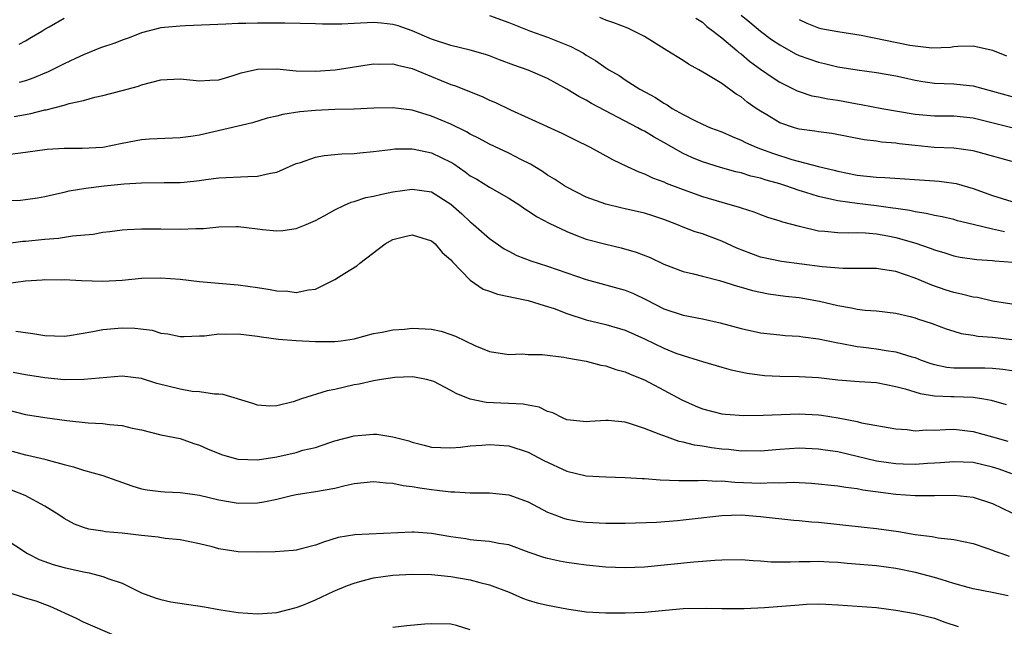
# Model space of a CAD drawing. Units: inches. Extents: x 2640000 to 2643000, y 1503000 to 1506000.
# Drawn here: x 2640192 to 2640294, y 1504989 to 1505052 of the extents above; entities that cross this region are included whole.
import ezdxf

# ---------------------------------------------------------------- set-up
doc = ezdxf.new("R2010")
doc.units = ezdxf.units.IN
doc.header["$MEASUREMENT"] = 0
doc.layers.add('LD26401503_2ft', color=254, linetype='Continuous')

msp = doc.modelspace()

# ---------------------------------------------------------------- linework, layer by layer
at = {"layer": 'LD26401503_2ft'}
for points, elevation in [([(2640192.34, 1505049.66), (2640193, 1505050), (2640193.62, 1505050.38), (2640194.68, 1505051), (2640195, 1505051.21), (2640195.45, 1505051.45), (2640197, 1505052.34)], 9074), ([(2640241, 1505052.61), (2640243, 1505051.88), (2640245.22, 1505051), (2640247, 1505050.35), (2640249.39, 1505049.39), (2640250.7, 1505048.7), (2640251, 1505048.5), (2640251.96, 1505047.96), (2640253, 1505047.21), (2640253.13, 1505047.13), (2640253.32, 1505047), (2640254.39, 1505046.39), (2640255, 1505045.97), (2640256.53, 1505045), (2640258.14, 1505044.14), (2640259, 1505043.55), (2640259.36, 1505043.36), (2640259.87, 1505043), (2640261, 1505042.36), (2640262.29, 1505041.71), (2640263, 1505041.37), (2640263.86, 1505041), (2640265, 1505040.59), (2640266.1, 1505040.1), (2640267, 1505039.74), (2640267.48, 1505039.48), (2640268.57, 1505039), (2640269, 1505038.84), (2640270.35, 1505038.35), (2640272.27, 1505037.73), (2640275, 1505036.99), (2640276.62, 1505036.62), (2640277, 1505036.52), (2640279, 1505036.11), (2640280.02, 1505036.02), (2640281, 1505035.89), (2640281.86, 1505035.86), (2640287, 1505035.53), (2640287.49, 1505035.49), (2640289, 1505035.28), (2640289.24, 1505035.24), (2640291, 1505034.74), (2640293, 1505033.99), (2640295, 1505033.37)], 9074), ([(2640295, 1505037.52), (2640291.53, 1505038.47), (2640291, 1505038.63), (2640289, 1505038.9), (2640286.98, 1505038.98), (2640285, 1505039.16), (2640283.36, 1505039.35), (2640283, 1505039.42), (2640281.52, 1505039.52), (2640281, 1505039.61), (2640279.75, 1505039.75), (2640276.4, 1505040.4), (2640275, 1505040.57), (2640274.65, 1505040.65), (2640273, 1505040.86), (2640272.52, 1505041), (2640271, 1505041.52), (2640269.67, 1505042.33), (2640269, 1505042.72), (2640268.58, 1505043), (2640267.65, 1505043.65), (2640267, 1505044.19), (2640266.49, 1505044.49), (2640265, 1505045.58), (2640263.48, 1505046.52), (2640262.64, 1505047), (2640261.57, 1505047.57), (2640261, 1505047.94), (2640259.34, 1505049), (2640257, 1505050.44), (2640255.93, 1505051), (2640255.3, 1505051.3), (2640253.86, 1505051.86), (2640253, 1505052.14), (2640252.38, 1505052.39)], 9076), ([(2640262.33, 1505052.33), (2640263, 1505051.92), (2640263.48, 1505051.48), (2640264.12, 1505051), (2640265, 1505050.31), (2640266.55, 1505049), (2640266.78, 1505048.78), (2640267, 1505048.63), (2640267.89, 1505047.89), (2640269, 1505047.07), (2640270.23, 1505046.23), (2640271, 1505045.72), (2640272.82, 1505044.82), (2640273, 1505044.75), (2640274.32, 1505044.32), (2640275, 1505044.2), (2640275.98, 1505043.98), (2640277, 1505043.84), (2640279, 1505043.47), (2640279.41, 1505043.41), (2640281.56, 1505043), (2640285, 1505042.41), (2640287, 1505042.24), (2640289, 1505042.23), (2640291, 1505042.03), (2640295, 1505041.03)], 9078), ([(2640267, 1505052.65), (2640267.92, 1505051.92), (2640269, 1505050.98), (2640270.14, 1505050.14), (2640271, 1505049.57), (2640272.65, 1505048.65), (2640273, 1505048.48), (2640275, 1505047.77), (2640275.65, 1505047.65), (2640277, 1505047.31), (2640279.01, 1505046.99), (2640281, 1505046.73), (2640283, 1505046.37), (2640283.79, 1505046.21), (2640285, 1505045.92), (2640285.79, 1505045.79), (2640287, 1505045.63), (2640289, 1505045.54), (2640290.63, 1505045.37), (2640291, 1505045.35), (2640295, 1505044.25)], 9080), ([(2640273, 1505052.19), (2640273.8, 1505051.8), (2640275, 1505051.32), (2640275.26, 1505051.26), (2640277, 1505050.96), (2640279.41, 1505050.59), (2640284.45, 1505049.55), (2640285, 1505049.47), (2640286.73, 1505049.27), (2640288.66, 1505049.34), (2640289, 1505049.39), (2640289.42, 1505049.42), (2640291, 1505049.48), (2640293, 1505049.02), (2640294.45, 1505048.45)], 9082), ([(2640294.25, 1505030.25), (2640293, 1505030.53), (2640291, 1505031.02), (2640289.4, 1505031.4), (2640289, 1505031.51), (2640287.8, 1505031.8), (2640287, 1505031.93), (2640286.15, 1505032.15), (2640285, 1505032.31), (2640284.45, 1505032.45), (2640283, 1505032.65), (2640282.71, 1505032.71), (2640281, 1505032.94), (2640279, 1505033.17), (2640277, 1505033.45), (2640276.4, 1505033.6), (2640275, 1505033.89), (2640273.69, 1505034.31), (2640273, 1505034.51), (2640271.65, 1505035), (2640271, 1505035.21), (2640269.6, 1505035.6), (2640269, 1505035.8), (2640268.02, 1505036.02), (2640267, 1505036.34), (2640266.46, 1505036.46), (2640264.89, 1505036.89), (2640263, 1505037.47), (2640261.92, 1505037.92), (2640261, 1505038.33), (2640259, 1505039.49), (2640258.02, 1505040.02), (2640257, 1505040.64), (2640256.75, 1505040.75), (2640256.33, 1505041), (2640251.52, 1505043.52), (2640251, 1505043.84), (2640250.23, 1505044.23), (2640249, 1505045.01), (2640247, 1505046.1), (2640245, 1505046.96), (2640243.49, 1505047.49), (2640242.03, 1505048.03), (2640241, 1505048.44), (2640240.58, 1505048.58), (2640239, 1505049.02), (2640237, 1505049.49), (2640235, 1505050.17), (2640233, 1505051.02), (2640231.53, 1505051.53), (2640231, 1505051.69), (2640229.82, 1505051.82), (2640229, 1505051.87), (2640227, 1505051.79), (2640225.71, 1505051.71), (2640223.7, 1505051.7), (2640223, 1505051.74), (2640219.82, 1505051.82), (2640219, 1505051.81), (2640217, 1505051.83), (2640215.79, 1505051.79), (2640215, 1505051.79), (2640213.71, 1505051.71), (2640209.54, 1505051.54), (2640209, 1505051.51), (2640207.36, 1505051.36), (2640207, 1505051.32), (2640205, 1505050.83), (2640203.71, 1505050.29), (2640203, 1505050.07), (2640202.24, 1505049.76), (2640200.74, 1505049.26), (2640199, 1505048.55), (2640198.17, 1505048.17), (2640197, 1505047.61), (2640195.26, 1505046.74), (2640195, 1505046.66), (2640193.85, 1505046.15), (2640193, 1505045.86), (2640192.33, 1505045.67)], 9072), ([(2640191.82, 1505042.18), (2640193, 1505042.39), (2640193.53, 1505042.47), (2640195, 1505042.86), (2640195.13, 1505042.87), (2640197, 1505043.33), (2640197.5, 1505043.5), (2640199, 1505043.83), (2640200.16, 1505044.16), (2640201, 1505044.35), (2640203, 1505044.85), (2640204.68, 1505045.32), (2640205, 1505045.43), (2640207, 1505045.96), (2640209, 1505046.07), (2640211, 1505045.86), (2640212.07, 1505045.93), (2640213, 1505045.97), (2640214.37, 1505046.37), (2640215.31, 1505046.69), (2640217, 1505047.07), (2640219, 1505047.09), (2640221, 1505046.9), (2640223, 1505046.85), (2640225.01, 1505046.99), (2640229, 1505047.62), (2640229.58, 1505047.58), (2640231, 1505047.61), (2640231.47, 1505047.47), (2640233, 1505047.12), (2640237, 1505045.49), (2640237.37, 1505045.37), (2640240.23, 1505044.23), (2640241, 1505043.86), (2640241.61, 1505043.61), (2640243.14, 1505042.86), (2640245, 1505042.04), (2640248.46, 1505040.46), (2640249.79, 1505039.79), (2640251.41, 1505039), (2640253.71, 1505037.71), (2640255.21, 1505037), (2640256.44, 1505036.44), (2640257, 1505036.25), (2640257.83, 1505035.83), (2640259, 1505035.42), (2640259.27, 1505035.27), (2640261, 1505034.61), (2640263, 1505033.89), (2640265, 1505033.31), (2640266.81, 1505032.81), (2640267, 1505032.73), (2640268.32, 1505032.32), (2640269, 1505032.03), (2640269.75, 1505031.75), (2640271, 1505031.39), (2640271.28, 1505031.28), (2640273, 1505030.84), (2640273.2, 1505030.8), (2640275, 1505030.37), (2640275.67, 1505030.33), (2640277, 1505030.18), (2640278.15, 1505030.15), (2640279, 1505030.18), (2640279.86, 1505030.14), (2640281, 1505030.04), (2640282.17, 1505029.83), (2640283, 1505029.66), (2640285.09, 1505029.09), (2640286.57, 1505028.57), (2640287, 1505028.4), (2640288.08, 1505028.08), (2640289, 1505027.77), (2640289.65, 1505027.65), (2640291.38, 1505027.38), (2640293, 1505027.29), (2640293.25, 1505027.25), (2640295.1, 1505027.1)], 9070), ([(2640295, 1505022.78), (2640293, 1505023.08), (2640291.46, 1505023.46), (2640291, 1505023.5), (2640289.82, 1505023.82), (2640289, 1505023.98), (2640288.22, 1505024.22), (2640286.73, 1505024.73), (2640285, 1505025.47), (2640283, 1505026.15), (2640281.63, 1505026.37), (2640281, 1505026.46), (2640279, 1505026.47), (2640277.55, 1505026.45), (2640275.38, 1505026.62), (2640271.18, 1505027.18), (2640269, 1505027.65), (2640268.01, 1505028.01), (2640266.56, 1505028.56), (2640265, 1505029.3), (2640263, 1505030.04), (2640262.26, 1505030.26), (2640261, 1505030.73), (2640260.35, 1505031), (2640259, 1505031.51), (2640257.89, 1505031.89), (2640257, 1505032.17), (2640255, 1505032.64), (2640254.69, 1505032.69), (2640253, 1505033.11), (2640251, 1505033.85), (2640249, 1505034.85), (2640248.74, 1505035), (2640247.7, 1505035.7), (2640247, 1505036.09), (2640246.47, 1505036.47), (2640245.23, 1505037.23), (2640244.3, 1505037.7), (2640243, 1505038.38), (2640241, 1505039.3), (2640239.9, 1505039.9), (2640239, 1505040.34), (2640238.59, 1505040.6), (2640237, 1505041.36), (2640235, 1505042.21), (2640233, 1505042.82), (2640231, 1505043.08), (2640229.02, 1505043.02), (2640227, 1505042.92), (2640225, 1505042.88), (2640223, 1505042.79), (2640221.36, 1505042.64), (2640219.61, 1505042.39), (2640219, 1505042.21), (2640217.99, 1505042.01), (2640216.48, 1505041.52), (2640211, 1505040.25), (2640210.09, 1505040.09), (2640209, 1505039.95), (2640205.83, 1505039.83), (2640205, 1505039.77), (2640203, 1505039.39), (2640201, 1505038.97), (2640198.86, 1505038.86), (2640197, 1505038.87), (2640195.25, 1505038.75), (2640193, 1505038.44), (2640190.06, 1505038.06)], 9068), ([(2640191, 1505033.48), (2640192.46, 1505033.54), (2640193, 1505033.6), (2640194.23, 1505033.77), (2640195, 1505033.9), (2640195.88, 1505034.12), (2640197, 1505034.35), (2640197.51, 1505034.49), (2640199.22, 1505034.78), (2640201.13, 1505035), (2640203.2, 1505035.2), (2640205, 1505035.32), (2640207.35, 1505035.35), (2640209, 1505035.35), (2640209.4, 1505035.4), (2640211, 1505035.54), (2640211.65, 1505035.65), (2640213, 1505035.82), (2640215.98, 1505035.98), (2640217, 1505035.99), (2640218.32, 1505036.32), (2640219, 1505036.43), (2640221, 1505037.31), (2640221.43, 1505037.43), (2640223, 1505037.97), (2640223.87, 1505038.13), (2640225.7, 1505038.3), (2640227, 1505038.35), (2640227.57, 1505038.43), (2640229, 1505038.56), (2640230.76, 1505038.76), (2640231.18, 1505038.82), (2640233, 1505038.84), (2640233.19, 1505038.81), (2640235, 1505038.43), (2640237, 1505037.44), (2640237.28, 1505037.28), (2640238.46, 1505036.46), (2640239, 1505036.05), (2640239.68, 1505035.68), (2640241, 1505034.85), (2640243, 1505033.73), (2640244.13, 1505033), (2640244.64, 1505032.64), (2640245, 1505032.43), (2640245.85, 1505031.85), (2640247.15, 1505031.15), (2640249, 1505030.28), (2640249.91, 1505029.91), (2640251, 1505029.51), (2640253, 1505028.96), (2640254.61, 1505028.61), (2640256.16, 1505028.16), (2640257.59, 1505027.59), (2640259, 1505026.92), (2640261, 1505026.16), (2640262.1, 1505025.9), (2640263, 1505025.66), (2640264.78, 1505025.22), (2640266.63, 1505024.63), (2640267, 1505024.54), (2640268.18, 1505024.18), (2640269.83, 1505023.83), (2640271.6, 1505023.6), (2640273, 1505023.46), (2640275.1, 1505023.1), (2640277, 1505022.63), (2640278.41, 1505022.41), (2640279, 1505022.26), (2640279.84, 1505022.16), (2640281, 1505022.08), (2640283, 1505021.85), (2640284.5, 1505021.5), (2640285, 1505021.36), (2640285.26, 1505021.26), (2640286.77, 1505020.77), (2640288.23, 1505020.23), (2640289, 1505019.97), (2640289.76, 1505019.76), (2640291, 1505019.58), (2640291.48, 1505019.48), (2640293, 1505019.35), (2640295, 1505019.11)], 9066), ([(2640191, 1505029.05), (2640192.73, 1505029.27), (2640193, 1505029.28), (2640195, 1505029.5), (2640196.39, 1505029.61), (2640197.85, 1505029.85), (2640199.98, 1505030.02), (2640201, 1505030.22), (2640201.71, 1505030.29), (2640203, 1505030.46), (2640203.5, 1505030.5), (2640205, 1505030.57), (2640207, 1505030.57), (2640209, 1505030.54), (2640210.61, 1505030.61), (2640211.39, 1505030.61), (2640213, 1505030.76), (2640214.8, 1505030.8), (2640215, 1505030.8), (2640217, 1505030.57), (2640217.5, 1505030.5), (2640219, 1505030.35), (2640219.61, 1505030.39), (2640221, 1505030.58), (2640222.03, 1505031), (2640223, 1505031.43), (2640223.9, 1505031.9), (2640225, 1505032.51), (2640225.98, 1505033), (2640226.68, 1505033.32), (2640227, 1505033.39), (2640228.19, 1505033.81), (2640229, 1505033.95), (2640229.84, 1505034.16), (2640231, 1505034.37), (2640233, 1505034.67), (2640235, 1505034.39), (2640237, 1505033.12), (2640238.12, 1505032.12), (2640239, 1505031.27), (2640239.34, 1505031), (2640241, 1505029.55), (2640242.51, 1505028.51), (2640243, 1505028.24), (2640243.82, 1505027.82), (2640245.25, 1505027.25), (2640247, 1505026.7), (2640251, 1505025.32), (2640255, 1505024.22), (2640255.87, 1505023.87), (2640257.23, 1505023.23), (2640259, 1505022.3), (2640261, 1505021.63), (2640263, 1505021.26), (2640264.85, 1505020.85), (2640267, 1505020.25), (2640269, 1505019.81), (2640271, 1505019.6), (2640271.55, 1505019.55), (2640273, 1505019.48), (2640273.4, 1505019.4), (2640275, 1505019.21), (2640277, 1505018.77), (2640277.27, 1505018.73), (2640279, 1505018.4), (2640279.67, 1505018.33), (2640281, 1505018.16), (2640282.02, 1505017.98), (2640283, 1505017.85), (2640284.67, 1505017.33), (2640285, 1505017.25), (2640285.63, 1505017), (2640286.64, 1505016.64), (2640287, 1505016.54), (2640288.28, 1505016.28), (2640289, 1505016.2), (2640290.19, 1505016.19), (2640292.21, 1505016.21), (2640293, 1505016.18), (2640294.07, 1505016.07), (2640295, 1505015.91)], 9064), ([(2640191, 1505024.9), (2640193, 1505025.18), (2640194.71, 1505025.29), (2640195, 1505025.33), (2640196.7, 1505025.3), (2640197, 1505025.31), (2640198.78, 1505025.22), (2640201, 1505025.16), (2640203, 1505025.26), (2640205, 1505025.45), (2640207, 1505025.5), (2640209, 1505025.36), (2640211, 1505025.13), (2640212.95, 1505024.95), (2640215, 1505024.78), (2640217, 1505024.51), (2640218.3, 1505024.3), (2640219, 1505024.15), (2640220.11, 1505024.11), (2640221, 1505023.99), (2640222.25, 1505024.25), (2640223, 1505024.34), (2640224.38, 1505025), (2640225, 1505025.34), (2640226.01, 1505025.99), (2640227.26, 1505026.74), (2640227.58, 1505027), (2640230.2, 1505029), (2640231, 1505029.47), (2640232.23, 1505029.77), (2640233, 1505029.93), (2640235, 1505029.33), (2640235.38, 1505029), (2640236.1, 1505028.1), (2640237, 1505027.35), (2640237.15, 1505027.15), (2640239, 1505025.26), (2640240.34, 1505024.34), (2640241, 1505024.13), (2640241.81, 1505023.81), (2640243, 1505023.58), (2640243.45, 1505023.45), (2640245, 1505023.16), (2640245.55, 1505023), (2640246.64, 1505022.64), (2640247, 1505022.55), (2640247.68, 1505022.32), (2640249, 1505021.82), (2640251, 1505021.16), (2640253, 1505020.68), (2640255, 1505020.1), (2640257, 1505019.19), (2640259, 1505018.22), (2640260.27, 1505017.73), (2640261, 1505017.47), (2640262.58, 1505017), (2640263, 1505016.85), (2640265, 1505016.25), (2640265.98, 1505015.98), (2640267.65, 1505015.65), (2640269.42, 1505015.42), (2640271, 1505015.32), (2640273, 1505015.3), (2640275, 1505015.19), (2640277, 1505014.97), (2640279.21, 1505014.79), (2640281, 1505014.67), (2640283, 1505014.28), (2640283.97, 1505014.03), (2640285.53, 1505013.53), (2640287, 1505013.31), (2640288.75, 1505013.25), (2640289, 1505013.22), (2640291, 1505013.16), (2640292.11, 1505013), (2640292.87, 1505012.87), (2640294.42, 1505012.42)], 9062), ([(2640192, 1505020), (2640193.76, 1505019.76), (2640195, 1505019.54), (2640197, 1505019.46), (2640197.53, 1505019.53), (2640199.94, 1505019.94), (2640201, 1505020.17), (2640203, 1505020.34), (2640204.3, 1505020.3), (2640206.08, 1505020.08), (2640207, 1505019.78), (2640207.7, 1505019.7), (2640209, 1505019.43), (2640209.42, 1505019.42), (2640211, 1505019.51), (2640211.52, 1505019.52), (2640213, 1505019.7), (2640213.69, 1505019.69), (2640215, 1505019.7), (2640217, 1505019.48), (2640217.41, 1505019.41), (2640219.16, 1505019.16), (2640221, 1505019.01), (2640223, 1505018.91), (2640225, 1505018.92), (2640225.64, 1505019), (2640227, 1505019.21), (2640229, 1505019.74), (2640229.87, 1505019.87), (2640231, 1505020.12), (2640232.19, 1505020.19), (2640233, 1505020.29), (2640235, 1505020.2), (2640235.97, 1505019.97), (2640237, 1505019.65), (2640237.48, 1505019.48), (2640239.48, 1505018.52), (2640241, 1505017.89), (2640243, 1505017.58), (2640244.37, 1505017.63), (2640245, 1505017.59), (2640246.42, 1505017.58), (2640248.69, 1505017.31), (2640249, 1505017.24), (2640251, 1505016.87), (2640252.49, 1505016.49), (2640253, 1505016.41), (2640254.04, 1505016.04), (2640255, 1505015.8), (2640255.54, 1505015.54), (2640257, 1505014.96), (2640259, 1505013.9), (2640260.88, 1505012.88), (2640262.27, 1505012.27), (2640263, 1505011.97), (2640265, 1505011.46), (2640265.41, 1505011.41), (2640267.28, 1505011.28), (2640269.3, 1505011.3), (2640273, 1505011.43), (2640275, 1505011.35), (2640275.31, 1505011.31), (2640277.04, 1505011.04), (2640279, 1505010.66), (2640279.47, 1505010.53), (2640283, 1505009.88), (2640284.19, 1505009.81), (2640285, 1505009.7), (2640286.21, 1505009.79), (2640287, 1505009.77), (2640288.16, 1505009.84), (2640289, 1505009.85), (2640291, 1505009.63), (2640293, 1505009.08), (2640294.61, 1505008.61)], 9060), ([(2640295, 1505005.23), (2640293.71, 1505005.71), (2640293, 1505005.95), (2640291, 1505006.41), (2640289, 1505006.49), (2640287.63, 1505006.37), (2640287, 1505006.33), (2640286.3, 1505006.3), (2640285, 1505006.21), (2640283.76, 1505006.24), (2640283, 1505006.28), (2640281, 1505006.56), (2640277, 1505007.52), (2640275.7, 1505007.7), (2640275, 1505007.81), (2640273, 1505007.88), (2640271, 1505007.76), (2640269, 1505007.59), (2640267.61, 1505007.61), (2640267, 1505007.59), (2640265.75, 1505007.75), (2640265, 1505007.8), (2640263.94, 1505007.94), (2640263, 1505008.11), (2640262.2, 1505008.2), (2640261, 1505008.53), (2640260.59, 1505008.59), (2640259, 1505009.16), (2640258.71, 1505009.29), (2640257, 1505009.93), (2640255.58, 1505010.42), (2640255, 1505010.57), (2640253.25, 1505010.75), (2640253, 1505010.76), (2640251.35, 1505010.65), (2640251, 1505010.62), (2640250.66, 1505010.66), (2640249, 1505010.82), (2640248.6, 1505011), (2640247.54, 1505011.54), (2640247, 1505011.67), (2640246.13, 1505012.13), (2640245, 1505012.33), (2640244.45, 1505012.45), (2640240.63, 1505012.63), (2640238.97, 1505012.97), (2640237.53, 1505013.53), (2640237, 1505013.85), (2640235.23, 1505014.77), (2640235, 1505014.87), (2640234.48, 1505015), (2640233.24, 1505015.24), (2640233, 1505015.27), (2640231.2, 1505015.2), (2640229.8, 1505015), (2640229, 1505014.87), (2640227.49, 1505014.51), (2640227, 1505014.43), (2640225, 1505013.97), (2640224.18, 1505013.82), (2640221.54, 1505013), (2640220.69, 1505012.69), (2640219, 1505012.27), (2640218.25, 1505012.25), (2640217, 1505012.35), (2640216.52, 1505012.52), (2640213.45, 1505013.45), (2640213, 1505013.49), (2640212.53, 1505013.47), (2640211, 1505013.72), (2640210.24, 1505013.76), (2640209, 1505013.98), (2640206.59, 1505014.59), (2640205, 1505015.1), (2640203, 1505015.34), (2640199.01, 1505014.99), (2640197, 1505014.97), (2640195, 1505015.15), (2640193, 1505015.46), (2640191.72, 1505015.72)], 9058), ([(2640191, 1505011.88), (2640193, 1505011.39), (2640195, 1505011.05), (2640197.26, 1505010.74), (2640199.48, 1505010.52), (2640201, 1505010.44), (2640201.67, 1505010.33), (2640203, 1505010.24), (2640204.03, 1505009.97), (2640205, 1505009.79), (2640207, 1505009.29), (2640209, 1505008.88), (2640210.39, 1505008.39), (2640211, 1505008.21), (2640211.83, 1505007.83), (2640213.25, 1505007.25), (2640214.81, 1505006.81), (2640215, 1505006.77), (2640217, 1505006.69), (2640219, 1505007), (2640221, 1505007.46), (2640221.68, 1505007.68), (2640223, 1505007.98), (2640224.48, 1505008.48), (2640225, 1505008.64), (2640227, 1505009.17), (2640229, 1505009.34), (2640229.33, 1505009.33), (2640231, 1505009.08), (2640231.27, 1505009), (2640232.64, 1505008.64), (2640233, 1505008.52), (2640234.22, 1505008.22), (2640235, 1505008), (2640235.95, 1505007.95), (2640237, 1505007.92), (2640238, 1505008), (2640239, 1505008.14), (2640240.19, 1505008.19), (2640241, 1505008.27), (2640243, 1505008.13), (2640245, 1505007.5), (2640246.62, 1505006.62), (2640249, 1505005.52), (2640251, 1505005.05), (2640253, 1505004.92), (2640255, 1505004.87), (2640256.76, 1505004.76), (2640257, 1505004.76), (2640258.62, 1505004.62), (2640260.56, 1505004.56), (2640261, 1505004.57), (2640262.56, 1505004.56), (2640263, 1505004.59), (2640264.49, 1505004.49), (2640265, 1505004.51), (2640266.37, 1505004.37), (2640269, 1505004.28), (2640270.35, 1505004.35), (2640271, 1505004.33), (2640272.38, 1505004.38), (2640274.28, 1505004.28), (2640277, 1505004.01), (2640277.85, 1505003.85), (2640279, 1505003.73), (2640279.59, 1505003.59), (2640283, 1505003.15), (2640285.01, 1505002.99), (2640287.01, 1505002.99), (2640289.04, 1505003.04), (2640291, 1505002.85), (2640293, 1505002.18), (2640295, 1505001.22)], 9056), ([(2640191.6, 1505007.6), (2640193, 1505007.22), (2640193.19, 1505007.19), (2640195, 1505006.77), (2640195.35, 1505006.65), (2640197, 1505006.2), (2640197.97, 1505005.97), (2640199, 1505005.61), (2640201, 1505005.07), (2640203.99, 1505003.99), (2640205, 1505003.69), (2640205.59, 1505003.59), (2640207, 1505003.43), (2640207.4, 1505003.4), (2640209, 1505003.33), (2640209.27, 1505003.27), (2640211, 1505003.03), (2640213, 1505002.57), (2640215, 1505002.23), (2640217, 1505002.26), (2640217.65, 1505002.35), (2640219, 1505002.64), (2640220.49, 1505003), (2640221, 1505003.11), (2640223, 1505003.41), (2640225, 1505003.78), (2640226.05, 1505004.05), (2640227, 1505004.25), (2640229, 1505004.46), (2640230.3, 1505004.3), (2640231, 1505004.27), (2640232.04, 1505004.04), (2640233, 1505003.93), (2640233.79, 1505003.79), (2640235, 1505003.61), (2640235.57, 1505003.57), (2640237, 1505003.37), (2640237.39, 1505003.39), (2640239, 1505003.28), (2640239.29, 1505003.29), (2640241, 1505003.27), (2640243, 1505003.06), (2640245, 1505002.36), (2640247, 1505001.3), (2640247.73, 1505001), (2640248.65, 1505000.65), (2640249, 1505000.56), (2640250.33, 1505000.33), (2640251, 1505000.24), (2640253, 1505000.15), (2640254.16, 1505000.16), (2640255, 1505000.15), (2640258.26, 1505000.26), (2640260.42, 1505000.42), (2640261, 1505000.48), (2640265, 1505000.95), (2640267, 1505001), (2640269, 1505000.85), (2640272.46, 1505000.46), (2640273, 1505000.43), (2640274.29, 1505000.29), (2640275, 1505000.24), (2640279.73, 1504999.73), (2640281, 1504999.61), (2640283.3, 1504999.3), (2640285, 1504998.98), (2640286.76, 1504998.76), (2640287.38, 1504998.62), (2640289, 1504998.47), (2640291, 1504998.05), (2640292.42, 1504997.58), (2640293, 1504997.36), (2640293.25, 1504997.25), (2640293.99, 1504997), (2640294.75, 1504996.75)], 9054), ([(2640294.64, 1504992.64), (2640292.99, 1504992.99), (2640291, 1504993.37), (2640290.5, 1504993.5), (2640289, 1504993.92), (2640287.69, 1504994.31), (2640287, 1504994.53), (2640285.06, 1504995.06), (2640283, 1504995.47), (2640281, 1504995.75), (2640277.99, 1504995.99), (2640277, 1504996.09), (2640276.11, 1504996.11), (2640275, 1504996.19), (2640274.15, 1504996.15), (2640273, 1504996.15), (2640272.11, 1504996.11), (2640271, 1504996.11), (2640270.13, 1504996.13), (2640269, 1504996.23), (2640268.27, 1504996.27), (2640267, 1504996.37), (2640265, 1504996.33), (2640264.29, 1504996.29), (2640263, 1504996.17), (2640262.11, 1504996.11), (2640257, 1504995.59), (2640255, 1504995.52), (2640253, 1504995.59), (2640251, 1504995.79), (2640249, 1504996.08), (2640248.22, 1504996.22), (2640247, 1504996.48), (2640246.59, 1504996.59), (2640245.1, 1504997.1), (2640243, 1504997.9), (2640241.94, 1504998.06), (2640241, 1504998.26), (2640239.66, 1504998.34), (2640239, 1504998.43), (2640238.52, 1504998.52), (2640237, 1504998.73), (2640235, 1504999.09), (2640233.2, 1504999.2), (2640233, 1504999.23), (2640227.07, 1504998.93), (2640225.34, 1504998.66), (2640223.81, 1504998.19), (2640223, 1504997.87), (2640221.51, 1504997.51), (2640221, 1504997.37), (2640220.68, 1504997.32), (2640218.81, 1504997.19), (2640217, 1504997.14), (2640215, 1504997.19), (2640213, 1504997.5), (2640212.31, 1504997.69), (2640211, 1504998.01), (2640209, 1504998.41), (2640207.43, 1504998.57), (2640206.7, 1504998.7), (2640205, 1504998.86), (2640203, 1504999.1), (2640201.26, 1504999.26), (2640201, 1504999.32), (2640199.54, 1504999.54), (2640199, 1504999.69), (2640198.06, 1505000.06), (2640197, 1505000.62), (2640196.45, 1505001), (2640195, 1505001.92), (2640192.96, 1505003), (2640191.56, 1505003.56)], 9052), ([(2640190.68, 1504998.68), (2640193.19, 1504997), (2640194.39, 1504996.39), (2640195.86, 1504995.86), (2640197, 1504995.55), (2640199, 1504995.11), (2640199.58, 1504995), (2640201, 1504994.64), (2640201.62, 1504994.38), (2640203, 1504993.95), (2640205, 1504992.96), (2640206.42, 1504992.42), (2640207, 1504992.25), (2640208.02, 1504992.02), (2640211.49, 1504991.49), (2640213, 1504991.22), (2640213.2, 1504991.2), (2640215, 1504990.91), (2640217, 1504990.78), (2640219, 1504990.93), (2640221, 1504991.44), (2640221.68, 1504991.68), (2640223, 1504992.23), (2640224.89, 1504993.11), (2640226.3, 1504993.7), (2640227, 1504993.96), (2640227.81, 1504994.19), (2640229, 1504994.49), (2640231, 1504994.78), (2640233, 1504994.89), (2640235, 1504994.84), (2640237, 1504994.62), (2640239, 1504994.28), (2640240, 1504994), (2640241, 1504993.78), (2640243.03, 1504993), (2640244.4, 1504992.4), (2640245, 1504992.18), (2640245.92, 1504991.92), (2640247, 1504991.68), (2640249, 1504991.3), (2640251, 1504990.99), (2640253, 1504990.88), (2640255, 1504990.88), (2640257, 1504990.95), (2640261, 1504991.32), (2640263.38, 1504991.38), (2640265, 1504991.34), (2640267.33, 1504991.33), (2640269.44, 1504991.44), (2640273, 1504991.72), (2640273.76, 1504991.76), (2640275, 1504991.8), (2640275.78, 1504991.78), (2640277, 1504991.72), (2640281, 1504991.42), (2640283, 1504991.16), (2640285, 1504990.8), (2640287, 1504990.32), (2640288.07, 1504989.93), (2640289.46, 1504989.46)], 9050), ([(2640202.43, 1504988.43), (2640199, 1504989.91), (2640198.28, 1504990.28), (2640195.55, 1504991.55), (2640195, 1504991.73), (2640194.08, 1504992.08), (2640193, 1504992.4), (2640191, 1504993.04)], 9048), ([(2640239, 1504989.14), (2640237.57, 1504989.57), (2640237, 1504989.71), (2640235, 1504989.76), (2640234.28, 1504989.72), (2640232.45, 1504989.54), (2640231, 1504989.38)], 9048)]:
    msp.add_lwpolyline(points, dxfattribs=dict(at, elevation=elevation))

doc.saveas('drawing.dxf')
